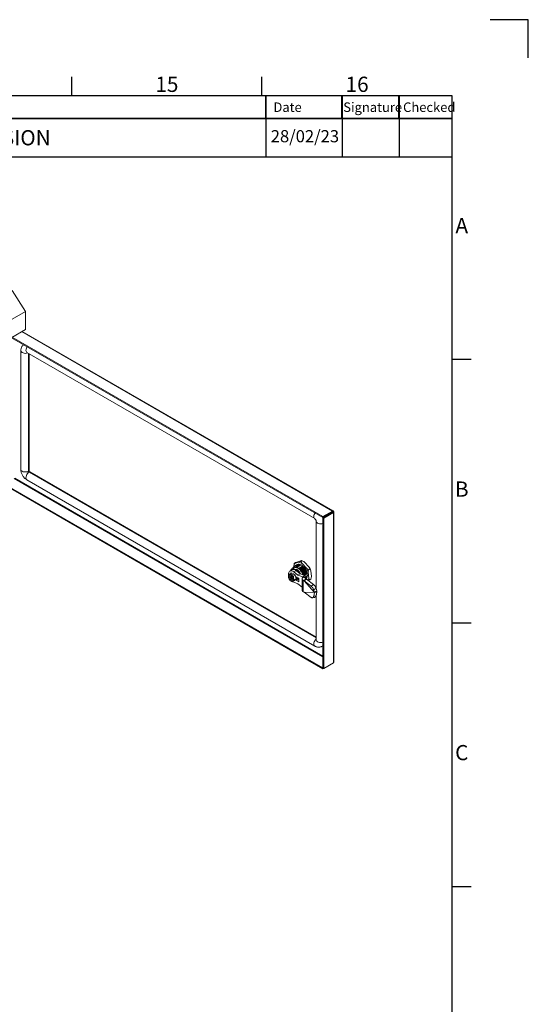
# Model space of a CAD drawing. Units: millimetres. Extents: x 63 to 4384, y 73 to 3148.
# Drawn here: x 3716 to 4384, y 1854 to 3148 of the extents above; entities that cross this region are included whole.
import ezdxf
from ezdxf.enums import TextEntityAlignment as Align

# ---------------------------------------------------------------- set-up
doc = ezdxf.new("R2010")
doc.units = ezdxf.units.MM
doc.header["$LTSCALE"] = 2
doc.layers.add('Dimensions', color=7, linetype='Continuous')
doc.layers.add('Title Block', color=7, linetype='Continuous')
doc.styles.add('ISO Proportional', font='ARIALN.TTF', dxfattribs={"width": 0.8})
doc.styles.add('SLDTEXTSTYLE1', font='romans.shx', dxfattribs={"width": 0.75})

# ---------------------------------------------------------------- blocks, each defined once
blk = doc.blocks.new('ISO A1 title block')
at = {"layer": 'Title Block'}
for p, q in [((840, 594), (830, 594)), ((840, 584), (840, 594)), ((720, 574), (720, 579)), ((770, 574), (770, 579)), ((820, 574), (20, 574)), ((771, 568), (771, 574)), ((791, 568), (791, 574)), ((806, 568), (806, 574)), ((820, 20), (820, 574)), ((650, 568), (820, 568)), ((820, 504.75), (825, 504.75)), ((820, 435.5), (825, 435.5)), ((820, 366.25), (825, 366.25))]:
    blk.add_line(p, q, dxfattribs=at)
at = {"layer": 'Title Block', "style": 'ISO Proportional'}
for s, p in [('15', (745, 576.5)), ('16', (795, 576.5)), ('A', (822.5, 539.375)), ('B', (822.5, 470.125)), ('C', (822.5, 400.875))]:
    blk.add_text(s, height=4, dxfattribs=at).set_placement(p, align=Align.MIDDLE)
for s, p in [('Date', (773, 571)), ('Signature', (791.361, 571)), ('Checked', (807.083, 571))]:
    blk.add_text(s, height=2.5, dxfattribs=at).set_placement(p, align=Align.MIDDLE_LEFT)
at = {"layer": 'Title Block', "style": 'ISO Proportional', "flags": 8}
for tag, p in [('FILENAME', (747, 43)), ('DATE', (772, 43)), ('SCALE', (802, 43)), ('EDITION', (787, 23)), ('SHEET', (802, 23))]:
    blk.add_attdef(tag, text='', height=2.5, dxfattribs=at).set_placement(p, align=Align.MIDDLE_LEFT)
blk.add_attdef('DRAWING_NUMBER', text='', height=3, dxfattribs=at).set_placement((755, 25), align=Align.MIDDLE)

msp = doc.modelspace()

# ---------------------------------------------------------------- linework, layer by layer
at = {"color": 7, "linetype": 'Continuous', "lineweight": 18}
for p, q in [((3723.8, 2764.4), (3706.1, 2791.7)), ((3299.5, 2519.4), (3723.8, 2764.4)), ((3723.8, 2740.7), (3723.8, 2764.4)), ((3299.5, 2495.7), (3723.8, 2740.7)), ((3705.1, 2729.8), (4114.4, 2493.5)), ((3706.1, 2730.4), (4114.4, 2494.7)), ((4127.9, 2502.3), (3719.4, 2738.1)), ((3717.4, 2712.7), (3717.4, 2556.7)), ((3725.4, 2710.4), (4103.7, 2492)), ((3728.4, 2554.7), (3728.4, 2708.6)), ((3727.7, 2554.3), (3728.4, 2554.7)), ((3728.4, 2553.1), (3729.1, 2553.5)), ((3729.1, 2553.5), (4105.6, 2336.1)), ((4114.4, 2295.9), (3695.9, 2537.5)), ((4114.4, 2294.7), (3695.9, 2536.3)), ((3725.4, 2543), (4103.7, 2324.6)), ((4127.1, 2502), (4114.4, 2494.7)), ((4127.1, 2500.8), (4114.4, 2493.5)), ((4114.5, 2493.4), (4127.1, 2500.7)), ((4115.5, 2492.8), (4128.2, 2500.1)), ((4127.1, 2500.8), (4127.1, 2502)), ((4128.2, 2501.4), (4127.1, 2500.8)), ((4127.1, 2500.7), (4128.2, 2500.1)), ((4128.2, 2302.6), (4128.2, 2500.1)), ((4128.8, 2303.7), (4128.8, 2500.8)), ((4105.6, 2488.6), (4105.6, 2399.8)), ((4114.4, 2493.5), (4114.4, 2494.7)), ((4114.5, 2493.4), (4115.5, 2492.8)), ((4114.5, 2493.4), (4114.5, 2295.9)), ((4115.5, 2492.8), (4115.5, 2295.3)), ((4078.3, 2434.2), (4076.9, 2433.4)), ((4077.9, 2433.4), (4082.8, 2434.8)), ((4078.3, 2434.2), (4081.3, 2435.4)), ((4081.3, 2435.4), (4086.2, 2436.8)), ((4085.8, 2435.9), (4082.8, 2434.8)), ((4087.2, 2436.7), (4085.8, 2435.9)), ((4087, 2432.9), (4092.7, 2426.8)), ((4087.2, 2436.7), (4090.4, 2434.9)), ((4089.5, 2435.5), (4089.1, 2435.7)), ((4090.4, 2434.9), (4096.1, 2428.8)), ((4073.8, 2424.8), (4070.9, 2423.2)), ((4072, 2419.7), (4074.1, 2420.9)), ((4072.3, 2420.8), (4072.3, 2420)), ((4073.1, 2420.4), (4072.3, 2420.8)), ((4076.7, 2427.5), (4073.7, 2425.8)), ((4074.8, 2426.4), (4075, 2427.3)), ((4075.1, 2420.1), (4078.2, 2417.6)), ((4076.3, 2428.8), (4076.2, 2429.9)), ((4081.6, 2417.9), (4076.3, 2422.1)), ((4077.3, 2429.5), (4077.1, 2429.4)), ((4078.1, 2430), (4077.9, 2429.8)), ((4078.7, 2425.2), (4078.4, 2424.5)), ((4078.7, 2424.8), (4078.4, 2424.2)), ((4078.4, 2424.2), (4078.4, 2424.5)), ((4078.9, 2430.4), (4078.7, 2430.3)), ((4079.8, 2425.8), (4078.7, 2425.2)), ((4079.8, 2425.4), (4078.7, 2424.8)), ((4079.7, 2430.9), (4079.5, 2430.7)), ((4079.5, 2429.9), (4079.5, 2430)), ((4084.4, 2419.5), (4079.6, 2423.3)), ((4079.8, 2425.4), (4079.8, 2425.8)), ((4080.2, 2430.4), (4080.3, 2430.4)), ((4080.4, 2431.3), (4080.3, 2431.2)), ((4081, 2430.8), (4081.1, 2430.9)), ((4081.6, 2417.9), (4084.4, 2419.5)), ((4081.8, 2431.3), (4081.9, 2431.3)), ((4082.6, 2431.7), (4082.6, 2431.7)), ((4090.8, 2417.3), (4084.4, 2419.5)), ((4085.7, 2426.2), (4085.7, 2426.3)), ((4086.4, 2426.7), (4086.5, 2426.7)), ((4087.2, 2427.1), (4087.3, 2427.2)), ((4088, 2427.6), (4088.1, 2427.6)), ((4088.8, 2428), (4088.8, 2428.1)), ((4089.5, 2419.4), (4089.5, 2419.5)), ((4090.2, 2419.9), (4090.3, 2419.9)), ((4091, 2420.3), (4091.1, 2420.4)), ((4091.8, 2420.8), (4091.9, 2420.8)), ((4092.6, 2421.2), (4092.6, 2421.3)), ((4095.9, 2425), (4092.7, 2426.8)), ((4093.7, 2419.3), (4093.7, 2419.9)), ((4095.2, 2421.5), (4095.9, 2425)), ((4095.2, 2421.5), (4095.9, 2414)), ((4097.3, 2425.8), (4095.9, 2425)), ((4098.6, 2423.5), (4099.3, 2416)), ((4069.1, 2416.4), (4069.1, 2415.9)), ((4070.8, 2416.2), (4070.6, 2415.5)), ((4070.6, 2415.5), (4072.1, 2414.3)), ((4071.8, 2415.4), (4070.6, 2415.5)), ((4072.2, 2415), (4070.8, 2416.2)), ((4071.1, 2411.6), (4071, 2411.3)), ((4071, 2411.3), (4071.3, 2411.2)), ((4071.1, 2411.6), (4071.5, 2411.8)), ((4072, 2411.6), (4071.3, 2411.2)), ((4072.1, 2414.3), (4071.5, 2411.8)), ((4072.8, 2414.7), (4072, 2411.6)), ((4072, 2411.6), (4072.5, 2411.1)), ((4072.1, 2414.3), (4072.8, 2414.7)), ((4072.5, 2410.9), (4072.1, 2410.7)), ((4072.1, 2410.4), (4072.1, 2410.7)), ((4072.8, 2417.5), (4072.2, 2415)), ((4072.9, 2415.4), (4072.2, 2415)), ((4072.3, 2410.3), (4072.7, 2410)), ((4073, 2418.1), (4072.5, 2417.6)), ((4072.5, 2417.6), (4072.5, 2417.3)), ((4072.8, 2417.5), (4072.5, 2417.3)), ((4072.5, 2410.9), (4073.1, 2413.4)), ((4073.1, 2415.3), (4072.7, 2415.3)), ((4072.7, 2413.6), (4072.9, 2414.6)), ((4073.1, 2414.2), (4072.7, 2413.6)), ((4072.7, 2413.6), (4073.1, 2413.3)), ((4072.9, 2414.6), (4072.8, 2414.7)), ((4073.7, 2418.6), (4072.9, 2415.4)), ((4072.9, 2415.4), (4073.1, 2415.3)), ((4072.9, 2414.6), (4073.4, 2414.9)), ((4073.7, 2418.6), (4073, 2418.1)), ((4073.1, 2415.3), (4073.3, 2416.2)), ((4073.6, 2415.6), (4073.1, 2415.3)), ((4073.5, 2415.2), (4073.1, 2415.3)), ((4073.8, 2413.8), (4073.1, 2413.4)), ((4073.1, 2413.4), (4074.5, 2412.2)), ((4073.7, 2415.9), (4073.3, 2416.2)), ((4073.3, 2414.1), (4073.7, 2416.1)), ((4074.7, 2412.9), (4073.3, 2414.1)), ((4073.5, 2416.4), (4073.6, 2416.7)), ((4073.6, 2416.7), (4074, 2417.3)), ((4074.7, 2417.7), (4073.7, 2418.6)), ((4074.7, 2417.7), (4074, 2417.3)), ((4074.3, 2409.3), (4076.4, 2410.5)), ((4074.6, 2413), (4074.5, 2412.2)), ((4074.5, 2412.2), (4074.7, 2412.9)), ((4076, 2416.3), (4078.1, 2417.5)), ((4076.3, 2408.4), (4081.6, 2406.5)), ((4077.1, 2411.1), (4079.3, 2412.4)), ((4077.5, 2411.2), (4078.1, 2410.9)), ((4078.1, 2410.9), (4078.1, 2411.3)), ((4079.8, 2415.5), (4079.8, 2410.9)), ((4082.9, 2413.7), (4079.8, 2415.5)), ((4081.5, 2411.9), (4079.8, 2410.9)), ((4079.8, 2410.9), (4082.9, 2409.1)), ((4081.5, 2414.5), (4081.5, 2411.9)), ((4081.5, 2411.9), (4082.9, 2411.1)), ((4087.9, 2415.6), (4081.6, 2417.9)), ((4081.6, 2406.5), (4087.1, 2402)), ((4082.9, 2409.1), (4082.9, 2413.7)), ((4087.1, 2413.1), (4087.1, 2397.6)), ((4087.3, 2413.8), (4088, 2415.3)), ((4087.9, 2415.6), (4090.8, 2417.3)), ((4088.9, 2414.6), (4088, 2415.3)), ((4088.4, 2411.2), (4088.4, 2395.7)), ((4089.3, 2410.7), (4088.4, 2411.2)), ((4088.9, 2418.3), (4088.8, 2417.9)), ((4088.9, 2414.6), (4091.6, 2414.2)), ((4089.3, 2410.7), (4092.2, 2412.4)), ((4089.3, 2410.7), (4089.8, 2410.2)), ((4089.8, 2410.2), (4092.9, 2412.4)), ((4103.4, 2394.9), (4089.8, 2410.2)), ((4099.1, 2403.1), (4089.8, 2410.2)), ((4091.1, 2413.2), (4091.6, 2414.2)), ((4092.2, 2412.4), (4091.3, 2412.9)), ((4091.6, 2414.2), (4092, 2414.9)), ((4092.1, 2416.3), (4092.2, 2415.5)), ((4092.1, 2415.9), (4092.1, 2416.3)), ((4092.2, 2412.4), (4092.2, 2415.5)), ((4092.5, 2413.9), (4092.2, 2413.5)), ((4092.2, 2413.5), (4092.5, 2413.9)), ((4092.5, 2413.9), (4092.5, 2413.9)), ((4102.2, 2405.3), (4092.9, 2412.4)), ((4093.3, 2414.4), (4093.2, 2414.3)), ((4098.6, 2412.5), (4097.2, 2411.6)), ((4099.3, 2416), (4098.6, 2412.5)), ((4088.4, 2395.7), (4089.3, 2395.2)), ((4089.8, 2395.2), (4089.3, 2395.2)), ((4089.8, 2395.2), (4103.4, 2394.8)), ((4089.8, 2395.2), (4099.1, 2388.5)), ((4099.1, 2403.1), (4102.2, 2405.3)), ((4105.4, 2400.6), (4102.4, 2398.4)), ((4103.4, 2394.9), (4102.4, 2398.4)), ((4102.4, 2390.3), (4103.4, 2394.8)), ((4103.4, 2394.9), (4106.4, 2397.2)), ((4103.4, 2394.9), (4103.5, 2394.8)), ((4103.5, 2394.8), (4103.4, 2394.8)), ((4103.5, 2394.8), (4106.3, 2396.4)), ((4106.4, 2395.3), (4103.5, 2394.8)), ((4106.4, 2397.2), (4105.4, 2400.6)), ((4105.4, 2390.8), (4106.4, 2395.3)), ((4100.5, 2388.1), (4103.6, 2388.6)), ((4102.4, 2390.3), (4105.4, 2390.8)), ((4105.6, 2391.8), (4105.6, 2332.6)), ((4105.6, 2332.6), (4105.6, 2332.6)), ((4113.2, 2324.2), (4113.9, 2324.6)), ((4114.4, 2295.9), (4114.5, 2295.9)), ((4114.4, 2295.9), (4114.4, 2294.7)), ((4114.4, 2294.7), (4115.5, 2295.3)), ((4114.5, 2295.9), (4115.5, 2295.3)), ((4128.2, 2302.6), (4115.5, 2295.3))]:
    msp.add_line(p, q, dxfattribs=at)
at = {"color": 8, "linetype": 'Continuous', "lineweight": 18}
for p, q in [((4127.1, 2502), (3718.8, 2737.8)), ((3727.7, 2554.3), (3727.7, 2709)), ((3728.4, 2553.1), (4105.6, 2335.3)), ((3708.6, 2544.8), (4114.5, 2310.5)), ((4114.5, 2311.5), (3709.4, 2545.3)), ((4127.1, 2500.8), (4127.1, 2500.7)), ((4127.1, 2500.8), (4127.1, 2500.8)), ((4114.5, 2492.6), (4113.9, 2493.8)), ((4079.1, 2423.7), (4076.3, 2422.1)), ((4079.9, 2412.1), (4079.8, 2411.7)), ((4087.9, 2415.1), (4087.9, 2415.6)), ((4091.1, 2413.2), (4091.1, 2413)), ((4092, 2412.4), (4092, 2414.9))]:
    msp.add_line(p, q, dxfattribs=at)
at = {"color": 8, "linetype": 'Continuous', "lineweight": 18, "flags": 128}
for points in [[(3725.8, 2717.9), (3725.4, 2717.3), (3724.7, 2715.9), (3724.3, 2714.5), (3724.2, 2713.1), (3724.3, 2711.9), (3724.7, 2711), (3725.4, 2710.4), (3725.4, 2710.4)], [(3717.4, 2712.7), (3717.7, 2711.8), (3718.3, 2711), (3719.2, 2710.2), (3720.4, 2709.7), (3721.9, 2709.3), (3723.4, 2709.2), (3725, 2709.3), (3726.4, 2709.7), (3726.5, 2709.7)], [(3717.4, 2556.7), (3717.7, 2555.8), (3718.3, 2555), (3719.2, 2554.3), (3720.4, 2553.7), (3721.9, 2553.4), (3723.4, 2553.3), (3725, 2553.4), (3726.4, 2553.7), (3727.7, 2554.3)], [(3725.4, 2543), (3725.4, 2543), (3724.7, 2543.6), (3724.3, 2544.5), (3724.2, 2545.7), (3724.3, 2547.1), (3724.7, 2548.5), (3725.4, 2549.9), (3726.3, 2551.2), (3727.3, 2552.3), (3728.4, 2553.1)], [(4104.1, 2499.5), (4103.7, 2498.9), (4103, 2497.5), (4102.6, 2496.1), (4102.5, 2494.7), (4102.6, 2493.5), (4103, 2492.6), (4103.7, 2492), (4103.7, 2492)], [(4114.5, 2485.5), (4113.2, 2485.2), (4111.7, 2485.1), (4110.1, 2485.2), (4108.7, 2485.6), (4107.4, 2486.1), (4106.5, 2486.9), (4105.9, 2487.7), (4105.6, 2488.6), (4105.6, 2488.6)], [(4080, 2414), (4080, 2413.3), (4079.9, 2412.1)], [(4103.7, 2324.6), (4103, 2325.2), (4102.6, 2326.1), (4102.5, 2327.3), (4102.6, 2328.7), (4103, 2330.1), (4103.7, 2331.5), (4104.6, 2332.8), (4105.6, 2333.9), (4105.6, 2333.9)], [(4114.5, 2329.6), (4113.2, 2329.3), (4111.7, 2329.2), (4110.1, 2329.3), (4108.7, 2329.6), (4107.4, 2330.2), (4106.5, 2330.9), (4105.9, 2331.7), (4105.6, 2332.6)], [(4113.2, 2324.2), (4113.7, 2324.6), (4114.5, 2325.3)]]:
    msp.add_lwpolyline(points, dxfattribs=at)
at = {"color": 7, "linetype": 'Continuous', "lineweight": 18, "flags": 128}
for points in [[(4092.2, 2412.6), (4092.8, 2413.2), (4093.5, 2414.3), (4093.9, 2415.6), (4094, 2417.2), (4093.9, 2418.9), (4093.6, 2420.7), (4093, 2422.5), (4092.1, 2424.4), (4091.1, 2426.1), (4090, 2427.7), (4088.7, 2429.1), (4087.3, 2430.3), (4085.8, 2431.3), (4084.4, 2431.9), (4083.1, 2432.2), (4081.8, 2432.2), (4080.7, 2431.8), (4079.7, 2431.2), (4079.3, 2430.7)], [(4089.5, 2435.5), (4089.9, 2435.3), (4090.4, 2434.9)], [(4076.3, 2422.1), (4075, 2422.9), (4073.8, 2423.4), (4072.7, 2423.6), (4071.6, 2423.5), (4070.7, 2423), (4070, 2422.3), (4069.5, 2421.3), (4069.2, 2420), (4069.2, 2418.6), (4069.3, 2418.1)], [(4072.2, 2423.9), (4072.3, 2424.2), (4072.9, 2425.2), (4073.8, 2425.9), (4074.9, 2426.2), (4076.1, 2426.2), (4077.4, 2425.8), (4078.7, 2425.2)], [(4078.4, 2424.5), (4077.1, 2425.2), (4075.9, 2425.5), (4074.7, 2425.5), (4073.7, 2425.2), (4072.9, 2424.6), (4072.5, 2424.1)], [(4076.7, 2427.5), (4077.7, 2427.9), (4078.8, 2427.9), (4080.1, 2427.6), (4081.4, 2427), (4082.7, 2426.1), (4084, 2425), (4085.1, 2423.6), (4086.2, 2422), (4087, 2420.4), (4087.6, 2418.7), (4087.7, 2418.3)], [(4078.4, 2424.2), (4079.5, 2423.4), (4079.6, 2423.3)], [(4086.4, 2430.9), (4085.2, 2431.4), (4085, 2431.5)], [(4072.5, 2417.6), (4071.6, 2418.1), (4070.8, 2418.2), (4070, 2418), (4069.5, 2417.5), (4069.2, 2416.7), (4069.1, 2415.7), (4069.2, 2414.6), (4069.6, 2413.4), (4070.3, 2412.3), (4071, 2411.3)], [(4072.5, 2417.3), (4071.6, 2417.7), (4070.7, 2417.8), (4070.1, 2417.5), (4069.6, 2416.9), (4069.4, 2416), (4069.4, 2414.9), (4069.8, 2413.7), (4070.3, 2412.6), (4071.1, 2411.6)], [(4070.4, 2417.7), (4069.9, 2417.1), (4069.7, 2416.2), (4069.8, 2415.1), (4070.1, 2414), (4070.7, 2412.8), (4071.5, 2411.8)], [(4072.1, 2410.4), (4073, 2410), (4073.8, 2409.8), (4074.5, 2410), (4075.1, 2410.5), (4075.4, 2411.3), (4075.5, 2412.3), (4075.4, 2413.4), (4075, 2414.6), (4074.3, 2415.7), (4073.6, 2416.7)], [(4072.1, 2410.7), (4073, 2410.3), (4073.9, 2410.2), (4074.5, 2410.5), (4075, 2411.2), (4075.2, 2412), (4075.2, 2413.1), (4074.8, 2414.3), (4074.3, 2415.4), (4073.5, 2416.4)], [(4074.4, 2409.4), (4075, 2409), (4076.3, 2408.4)], [(4080.4, 2413), (4080.5, 2413.6), (4080.5, 2413.7)], [(4099.1, 2388.5), (4099.6, 2388.2), (4100.1, 2388.1), (4100.6, 2388.1), (4101.1, 2388.3), (4101.5, 2388.6), (4101.9, 2389.1), (4102.2, 2389.6), (4102.4, 2390.3)], [(4113.9, 2324.6), (4114.4, 2325), (4114.5, 2325)]]:
    msp.add_lwpolyline(points, dxfattribs=at)
at = {"color": 7, "linetype": 'Continuous', "lineweight": 18}
for centre, radius, start, end in [((3729.2, 2554.4), 1.54, 182.6055, 237.3945), ((3729.9, 2554.8), 1.54, 182.6055, 237.3945), ((4083, 2428.8), 6.85, 138.1065, 170.9214), ((4080.5, 2423.9), 11.1, 54.2681, 77.9819), ((4075.6, 2420.2), 4.96, 44.4542, 111.074), ((4079.3, 2425.2), 4.81, 147.2379, 153.546), ((4071.5, 2413.9), 13.1, 32.8843, 56.3898), ((4071.5, 2413.6), 14.7, 22.7047, 55.7507), ((4072, 2413.9), 13.9, 23.0892, 55.953), ((4072.5, 2414.1), 23.9, 18.0576, 32.2567), ((4075.9, 2416.1), 23.9, 18.0576, 32.2567), ((4073.9, 2412.7), 2.23, 231.0893, 287.1635), ((4089.1, 2413.1), 1.98, 160.539, 249.2579), ((4091.4, 2413.1), 0.22, 160.539, 249.2579), ((4087.2, 2418), 6.85, 338.3599, 358.4825), ((4088.9, 2415.2), 7.12, 324.3518, 350.5905), ((4089.4, 2397.8), 2.27, 185.8452, 245.4749), ((4092.6, 2395), 10.3, 19.1712, 50.9382), ((4095.7, 2397.3), 10.3, 19.1712, 50.9382), ((4102.9, 2391), 2.49, 285.5529, 354.9343)]:
    msp.add_arc(centre, radius, start, end, dxfattribs=at)
for points, knots in [([(3721.1, 2720.6), (3721.1, 2720.5), (3720.6, 2720.2), (3719.8, 2719.4), (3718.8, 2718.1), (3718.1, 2716.7), (3717.7, 2715.2), (3717.5, 2713.8), (3717.5, 2713), (3717.4, 2712.7)], [0, 0, 0, 0, 0.020635, 0.196719, 0.370119, 0.54421, 0.722399, 0.907866, 1, 1, 1, 1]), ([(3725.4, 2710.4), (3725.4, 2710.4), (3725.4, 2710.4), (3725.4, 2710.4), (3725.4, 2710.4)], [0, 0, 0, 0, 0.284156, 1, 1, 1, 1]), ([(3717.4, 2556.7), (3717.5, 2556.3), (3717.5, 2555.3), (3717.8, 2553.6), (3718.3, 2551.7), (3719.1, 2549.8), (3720.1, 2548.1), (3721.3, 2546.4), (3722.7, 2544.9), (3724.1, 2543.8), (3725, 2543.2), (3725.4, 2543)], [0, 0, 0, 0, 0.07487, 0.193373, 0.312822, 0.432476, 0.552232, 0.672915, 0.795376, 0.920831, 1, 1, 1, 1]), ([(4103.7, 2492), (4103.7, 2491.9), (4103.8, 2491.9), (4104, 2491.7), (4104.4, 2491.3), (4104.8, 2490.8), (4105.2, 2490.1), (4105.5, 2489.5), (4105.6, 2489), (4105.6, 2488.7), (4105.6, 2488.6), (4105.6, 2488.6)], [0, 0, 0, 0, 0.076719, 0.191889, 0.308007, 0.43158, 0.563653, 0.699718, 0.817522, 0.931716, 1, 1, 1, 1]), ([(4076.9, 2433.4), (4076.9, 2433.2), (4076.6, 2432), (4076.4, 2430.8), (4076.2, 2429.9)], [0, 0, 0, 0, 0.22012, 1, 1, 1, 1]), ([(4077.9, 2433.4), (4077.7, 2433.4), (4077.3, 2433.4), (4077.1, 2433.4), (4076.9, 2433.4)], [0, 0, 0, 0, 0.388549, 1, 1, 1, 1]), ([(4087, 2432.9), (4086.8, 2433.3), (4086.3, 2434.3), (4086, 2435.3), (4085.8, 2435.9)], [0, 0, 0, 0, 0.388549, 1, 1, 1, 1]), ([(4086.2, 2436.8), (4086.4, 2436.8), (4086.8, 2436.8), (4087, 2436.8), (4087.2, 2436.7)], [0, 0, 0, 0, 0.388549, 1, 1, 1, 1]), ([(4072, 2419.7), (4071.7, 2419.5), (4071, 2419.1), (4070.1, 2418.5), (4069.4, 2418.1), (4069.3, 2418), (4069.2, 2417.9)], [0, 0, 0, 0, 0.216458, 0.440316, 0.751904, 1, 1, 1, 1]), ([(4073, 2418.1), (4072.7, 2418.5), (4072.3, 2419), (4072.1, 2419.5), (4072, 2419.7)], [0, 0, 0, 0, 0.663659, 1, 1, 1, 1]), ([(4079, 2429.4), (4078.5, 2429.4), (4077.6, 2429.5), (4076.6, 2429.1), (4075.8, 2428.5), (4075.4, 2428), (4075.2, 2427.8)], [0, 0, 0, 0, 0.31206, 0.557358, 0.809714, 1, 1, 1, 1]), ([(4076.9, 2429.1), (4076.9, 2429.2), (4077.4, 2429.8), (4078.4, 2429.9), (4079.3, 2429.9), (4079.5, 2429.9)], [0, 0, 0, 0, 0.091897, 0.838066, 1, 1, 1, 1]), ([(4077.4, 2429.4), (4077.5, 2429.5), (4078.1, 2430.2), (4079.1, 2430.4), (4080.1, 2430.4), (4080.2, 2430.4)], [0, 0, 0, 0, 0.149229, 0.830981, 1, 1, 1, 1]), ([(4078.2, 2429.8), (4078.3, 2429.9), (4078.8, 2430.6), (4079.9, 2430.8), (4080.8, 2430.8), (4081, 2430.8)], [0, 0, 0, 0, 0.130332, 0.807069, 1, 1, 1, 1]), ([(4078.9, 2430.2), (4079.1, 2430.4), (4079.5, 2430.8), (4080.4, 2431.2), (4081.2, 2431.3), (4081.7, 2431.3), (4081.8, 2431.3)], [0, 0, 0, 0, 0.237596, 0.591838, 0.924681, 1, 1, 1, 1]), ([(4078.9, 2430.3), (4079.1, 2430.5), (4079.8, 2430.9), (4080.6, 2430.9), (4081.1, 2430.9)], [0, 0, 0, 0, 0.394264, 1, 1, 1, 1]), ([(4079, 2429.4), (4079.5, 2429), (4080.6, 2428.1), (4082.5, 2427), (4084, 2426.4), (4084.6, 2426.1)], [0, 0, 0, 0, 0.344039, 0.695871, 1, 1, 1, 1]), ([(4081.3, 2428.4), (4081, 2428.5), (4080.5, 2428.8), (4079.7, 2429.1), (4079.2, 2429.3), (4079, 2429.4)], [0, 0, 0, 0, 0.362942, 0.703944, 1, 1, 1, 1]), ([(4082.1, 2428.8), (4081.8, 2429), (4081.3, 2429.2), (4080.4, 2429.6), (4079.9, 2429.8), (4079.5, 2430)], [0, 0, 0, 0, 0.333198, 0.646253, 1, 1, 1, 1]), ([(4079.5, 2429.9), (4079.7, 2429.7), (4080, 2429.4), (4080.6, 2428.9), (4081.1, 2428.6), (4081.3, 2428.4)], [0, 0, 0, 0, 0.331473, 0.631011, 1, 1, 1, 1]), ([(4079.7, 2430.7), (4079.8, 2430.8), (4080.2, 2431.4), (4081.3, 2431.7), (4082.3, 2431.7), (4082.6, 2431.7)], [0, 0, 0, 0, 0.09167, 0.758828, 1, 1, 1, 1]), ([(4080.2, 2430.4), (4080.4, 2430.2), (4080.8, 2429.9), (4081.4, 2429.3), (4081.8, 2429), (4082.1, 2428.8)], [0, 0, 0, 0, 0.331473, 0.631011, 1, 1, 1, 1]), ([(4082.9, 2429.3), (4082.6, 2429.4), (4082.1, 2429.7), (4081.2, 2430.1), (4080.6, 2430.3), (4080.3, 2430.4)], [0, 0, 0, 0, 0.333198, 0.646253, 1, 1, 1, 1]), ([(4080.4, 2431.2), (4080.7, 2431.4), (4081.3, 2431.8), (4082.1, 2431.8), (4082.6, 2431.7)], [0, 0, 0, 0, 0.360692, 1, 1, 1, 1]), ([(4081, 2430.8), (4081.2, 2430.6), (4081.6, 2430.3), (4082.2, 2429.8), (4082.6, 2429.5), (4082.9, 2429.3)], [0, 0, 0, 0, 0.331473, 0.631011, 1, 1, 1, 1]), ([(4083.6, 2429.7), (4083.4, 2429.9), (4082.9, 2430.1), (4082, 2430.5), (4081.4, 2430.7), (4081.1, 2430.9)], [0, 0, 0, 0, 0.333198, 0.646253, 1, 1, 1, 1]), ([(4081.8, 2431.3), (4082, 2431.1), (4082.3, 2430.8), (4082.9, 2430.2), (4083.4, 2429.9), (4083.6, 2429.7)], [0, 0, 0, 0, 0.331473, 0.631011, 1, 1, 1, 1]), ([(4084.4, 2430.2), (4084.2, 2430.3), (4083.6, 2430.6), (4082.8, 2431), (4082.2, 2431.2), (4081.9, 2431.3)], [0, 0, 0, 0, 0.333198, 0.646253, 1, 1, 1, 1]), ([(4082.6, 2431.7), (4082.8, 2431.5), (4083.1, 2431.2), (4083.7, 2430.7), (4084.2, 2430.4), (4084.4, 2430.2)], [0, 0, 0, 0, 0.331473, 0.631011, 1, 1, 1, 1]), ([(4085.2, 2430.6), (4084.9, 2430.8), (4084.4, 2431), (4083.6, 2431.4), (4083, 2431.6), (4082.6, 2431.7)], [0, 0, 0, 0, 0.333198, 0.646253, 1, 1, 1, 1]), ([(4083.1, 2427.3), (4083.4, 2427.2), (4083.9, 2426.9), (4084.8, 2426.6), (4085.3, 2426.3), (4085.7, 2426.2)], [0, 0, 0, 0, 0.333198, 0.646253, 1, 1, 1, 1]), ([(4084.6, 2426.1), (4084.6, 2426.2), (4084.3, 2426.4), (4083.8, 2426.8), (4083.4, 2427.1), (4083.1, 2427.3)], [0, 0, 0, 0, 0.18314, 0.549139, 1, 1, 1, 1]), ([(4083.6, 2431.9), (4083.7, 2431.8), (4084, 2431.6), (4084.5, 2431.1), (4085, 2430.8), (4085.2, 2430.6)], [0, 0, 0, 0, 0.222266, 0.570734, 1, 1, 1, 1]), ([(4083.9, 2427.8), (4084.2, 2427.6), (4084.7, 2427.4), (4085.5, 2427), (4086.1, 2426.8), (4086.4, 2426.7)], [0, 0, 0, 0, 0.333198, 0.646253, 1, 1, 1, 1]), ([(4085.7, 2426.3), (4085.5, 2426.4), (4085.2, 2426.8), (4084.6, 2427.3), (4084.1, 2427.6), (4083.9, 2427.8)], [0, 0, 0, 0, 0.331473, 0.631011, 1, 1, 1, 1]), ([(4088.9, 2418.3), (4088.7, 2418.9), (4088.3, 2420.5), (4087, 2423.2), (4085.5, 2425.1), (4084.7, 2426), (4084.6, 2426.1)], [0, 0, 0, 0, 0.189805, 0.579779, 0.970324, 1, 1, 1, 1]), ([(4084.7, 2428.2), (4084.9, 2428.1), (4085.5, 2427.8), (4086.3, 2427.5), (4086.9, 2427.2), (4087.2, 2427.1)], [0, 0, 0, 0, 0.333198, 0.646253, 1, 1, 1, 1]), ([(4086.5, 2426.7), (4086.3, 2426.9), (4086, 2427.2), (4085.4, 2427.7), (4084.9, 2428), (4084.7, 2428.2)], [0, 0, 0, 0, 0.331473, 0.631011, 1, 1, 1, 1]), ([(4085.4, 2428.7), (4085.7, 2428.5), (4086.2, 2428.3), (4087.1, 2427.9), (4087.7, 2427.7), (4088, 2427.6)], [0, 0, 0, 0, 0.333198, 0.646253, 1, 1, 1, 1]), ([(4087.3, 2427.2), (4087.1, 2427.3), (4086.7, 2427.7), (4086.1, 2428.2), (4085.7, 2428.5), (4085.4, 2428.7)], [0, 0, 0, 0, 0.331473, 0.631011, 1, 1, 1, 1]), ([(4085.7, 2426.3), (4085.9, 2426.1), (4086.8, 2425), (4088.3, 2422.8), (4089.1, 2420.6), (4089.5, 2419.5)], [0, 0, 0, 0, 0.098344, 0.547533, 1, 1, 1, 1]), ([(4085.7, 2426.2), (4086, 2425.8), (4087.1, 2424.5), (4088.5, 2422.2), (4089.1, 2420.3), (4089.5, 2419.4)], [0, 0, 0, 0, 0.233024, 0.642957, 1, 1, 1, 1]), ([(4086.2, 2429.1), (4086.5, 2429), (4087, 2428.7), (4087.9, 2428.4), (4088.5, 2428.1), (4088.8, 2428)], [0, 0, 0, 0, 0.333198, 0.646253, 1, 1, 1, 1]), ([(4088.1, 2427.6), (4087.9, 2427.8), (4087.5, 2428.1), (4086.9, 2428.6), (4086.5, 2428.9), (4086.2, 2429.1)], [0, 0, 0, 0, 0.331473, 0.631011, 1, 1, 1, 1]), ([(4086.4, 2426.7), (4086.6, 2426.5), (4087.5, 2425.4), (4089, 2423.2), (4089.8, 2421), (4090.2, 2419.9)], [0, 0, 0, 0, 0.096798, 0.550716, 1, 1, 1, 1]), ([(4086.5, 2426.7), (4086.9, 2426.2), (4087.8, 2425.1), (4089.2, 2422.8), (4089.9, 2421.1), (4090.3, 2419.9)], [0, 0, 0, 0, 0.269661, 0.533672, 1, 1, 1, 1]), ([(4087, 2429.6), (4087.3, 2429.4), (4087.8, 2429.2), (4088.6, 2428.8), (4089.1, 2428.6), (4089.4, 2428.5)], [0, 0, 0, 0, 0.357235, 0.692874, 1, 1, 1, 1]), ([(4088.8, 2428.1), (4088.7, 2428.2), (4088.3, 2428.6), (4087.7, 2429.1), (4087.2, 2429.4), (4087, 2429.6)], [0, 0, 0, 0, 0.331473, 0.631011, 1, 1, 1, 1]), ([(4087.2, 2427.1), (4087.3, 2427), (4088.2, 2425.9), (4089.7, 2423.7), (4090.7, 2421.5), (4091, 2420.4), (4091, 2420.3)], [0, 0, 0, 0, 0.079875, 0.533584, 0.987292, 1, 1, 1, 1]), ([(4087.3, 2427.2), (4087.4, 2427), (4088.2, 2426.1), (4089.7, 2423.9), (4090.7, 2421.6), (4091.1, 2420.4), (4091.1, 2420.4)], [0, 0, 0, 0, 0.064208, 0.516484, 0.969974, 1, 1, 1, 1]), ([(4088, 2427.6), (4088.1, 2427.4), (4088.7, 2426.8), (4089.6, 2425.5), (4090.9, 2423.4), (4091.4, 2421.8), (4091.8, 2420.8)], [0, 0, 0, 0, 0.078492, 0.340579, 0.59706, 1, 1, 1, 1]), ([(4088.1, 2427.6), (4088.5, 2427.1), (4089.3, 2426.1), (4090.3, 2424.4), (4091.2, 2422.7), (4091.7, 2421.4), (4091.9, 2420.8)], [0, 0, 0, 0, 0.252414, 0.5, 0.747586, 1, 1, 1, 1]), ([(4088.8, 2428.1), (4088.9, 2428), (4089.7, 2427.1), (4091.1, 2425), (4092.2, 2422.7), (4092.6, 2421.4), (4092.6, 2421.3)], [0, 0, 0, 0, 0.030026, 0.483516, 0.935792, 1, 1, 1, 1]), ([(4088.8, 2428), (4088.8, 2427.9), (4089.7, 2427), (4091.1, 2424.9), (4092.2, 2422.6), (4092.5, 2421.3), (4092.6, 2421.2)], [0, 0, 0, 0, 0.046135, 0.499998, 0.953746, 1, 1, 1, 1]), ([(4089.5, 2419.4), (4089.4, 2419.1), (4089.3, 2418.6), (4089.2, 2418), (4089.2, 2417.8)], [0, 0, 0, 0, 0.582923, 1, 1, 1, 1]), ([(4089.5, 2428.5), (4089.6, 2428.4), (4090.5, 2427.4), (4092, 2425.2), (4093, 2422.9), (4093.3, 2421.7), (4093.3, 2421.7)], [0, 0, 0, 0, 0.033691, 0.517267, 0.991693, 1, 1, 1, 1]), ([(4089.8, 2417.6), (4089.8, 2417.7), (4089.8, 2418.1), (4089.7, 2418.7), (4089.6, 2419.2), (4089.5, 2419.5)], [0, 0, 0, 0, 0.152952, 0.55063, 1, 1, 1, 1]), ([(4090.2, 2419.9), (4090.2, 2419.6), (4090.1, 2419), (4090, 2418.2), (4089.9, 2417.7), (4089.9, 2417.6)], [0, 0, 0, 0, 0.404047, 0.769167, 1, 1, 1, 1]), ([(4090.6, 2417.5), (4090.6, 2417.8), (4090.6, 2418.3), (4090.5, 2419.1), (4090.4, 2419.7), (4090.3, 2419.9)], [0, 0, 0, 0, 0.333198, 0.646253, 1, 1, 1, 1]), ([(4091, 2420.3), (4091, 2420), (4090.8, 2419.4), (4090.7, 2418.5), (4090.7, 2417.9), (4090.6, 2417.5)], [0, 0, 0, 0, 0.331473, 0.631011, 1, 1, 1, 1]), ([(4091.4, 2418), (4091.4, 2418.3), (4091.3, 2418.8), (4091.2, 2419.6), (4091.1, 2420.1), (4091.1, 2420.4)], [0, 0, 0, 0, 0.333198, 0.646253, 1, 1, 1, 1]), ([(4091.8, 2420.8), (4091.7, 2420.5), (4091.6, 2419.9), (4091.5, 2418.9), (4091.4, 2418.3), (4091.4, 2418)], [0, 0, 0, 0, 0.331473, 0.631011, 1, 1, 1, 1]), ([(4092.2, 2418.4), (4092.2, 2418.7), (4092.1, 2419.2), (4092, 2420), (4091.9, 2420.5), (4091.9, 2420.8)], [0, 0, 0, 0, 0.333198, 0.646253, 1, 1, 1, 1]), ([(4092.6, 2421.2), (4092.5, 2420.9), (4092.4, 2420.3), (4092.3, 2419.4), (4092.2, 2418.8), (4092.2, 2418.4)], [0, 0, 0, 0, 0.331473, 0.631011, 1, 1, 1, 1]), ([(4093, 2418.9), (4092.9, 2419.2), (4092.9, 2419.7), (4092.8, 2420.5), (4092.7, 2421), (4092.6, 2421.3)], [0, 0, 0, 0, 0.333198, 0.646253, 1, 1, 1, 1]), ([(4093.3, 2421.7), (4093.3, 2421.4), (4093.2, 2420.8), (4093, 2419.8), (4093, 2419.2), (4093, 2418.9)], [0, 0, 0, 0, 0.331473, 0.631011, 1, 1, 1, 1]), ([(4096.1, 2428.8), (4096.3, 2428.4), (4096.7, 2427.4), (4097.1, 2426.5), (4097.3, 2425.8)], [0, 0, 0, 0, 0.388549, 1, 1, 1, 1]), ([(4097.3, 2425.8), (4097.4, 2425.7), (4097.9, 2425), (4098.3, 2424.1), (4098.6, 2423.5)], [0, 0, 0, 0, 0.22012, 1, 1, 1, 1]), ([(4069.2, 2417.9), (4069.1, 2417.5), (4069, 2417), (4069.1, 2416.5), (4069.1, 2416.4)], [0, 0, 0, 0, 0.856887, 1, 1, 1, 1]), ([(4072.7, 2410.1), (4072.9, 2410), (4073.4, 2409.7), (4074, 2409.5), (4074.3, 2409.3)], [0, 0, 0, 0, 0.377036, 1, 1, 1, 1]), ([(4076, 2416.3), (4075.6, 2416.4), (4074.9, 2416.7), (4074.3, 2417.1), (4074, 2417.3)], [0, 0, 0, 0, 0.49201, 1, 1, 1, 1]), ([(4074.3, 2409.3), (4074.4, 2409.4), (4074.5, 2409.5), (4075, 2409.8), (4075.9, 2410.4), (4076.8, 2410.9), (4077.1, 2411.1)], [0, 0, 0, 0, 0.216458, 0.440316, 0.751904, 1, 1, 1, 1]), ([(4077.1, 2411.1), (4076.9, 2411.4), (4076.5, 2412), (4076, 2413.2), (4075.8, 2414.7), (4075.9, 2415.8), (4076, 2416.3)], [0, 0, 0, 0, 0.216458, 0.440316, 0.751904, 1, 1, 1, 1]), ([(4079.3, 2412.4), (4078.8, 2412), (4078, 2411.5), (4077.3, 2411.1), (4077.1, 2411)], [0, 0, 0, 0, 0.657865, 1, 1, 1, 1]), ([(4078.2, 2417.6), (4078.3, 2416.7), (4078.6, 2414.9), (4079.1, 2413.2), (4079.3, 2412.4)], [0, 0, 0, 0, 0.497922, 1, 1, 1, 1]), ([(4087.9, 2415.6), (4088, 2415.6), (4088.2, 2415.6), (4088.2, 2415.5), (4088.2, 2415.5), (4088.2, 2415.5)], [0, 0, 0, 0, 0.351821, 0.70364, 1, 1, 1, 1]), ([(4088, 2415.3), (4088, 2415.3), (4088.1, 2415.4), (4088.2, 2415.4), (4088.2, 2415.5)], [0, 0, 0, 0, 0.682652, 1, 1, 1, 1]), ([(4088.9, 2417.9), (4088.9, 2418), (4088.9, 2418.2), (4088.9, 2418.3), (4088.9, 2418.3)], [0, 0, 0, 0, 0.69868, 1, 1, 1, 1]), ([(4088.9, 2414.6), (4089.1, 2414.8), (4089.2, 2415), (4089.4, 2415.2), (4089.4, 2415.2), (4089.5, 2415.2), (4089.5, 2415.2), (4089.5, 2415.2), (4089.6, 2415.2), (4089.8, 2415.2), (4090.6, 2415.1), (4091.4, 2415), (4092, 2414.9)], [0, 0, 0, 0, 0.274806, 0.350506, 0.358836, 0.365874, 0.380971, 0.389587, 0.397327, 0.414545, 0.529801, 1, 1, 1, 1]), ([(4092, 2414.9), (4092.1, 2415.1), (4092.3, 2415.7), (4091.9, 2416.6), (4091.1, 2417), (4090.8, 2417.3)], [0, 0, 0, 0, 0.323516, 0.647033, 1, 1, 1, 1]), ([(4092.2, 2415.4), (4092.2, 2415.2), (4092.3, 2414.7), (4092.4, 2414.2), (4092.5, 2413.9)], [0, 0, 0, 0, 0.444442, 1, 1, 1, 1]), ([(4092.2, 2413.2), (4092.5, 2413.4), (4092.9, 2413.7), (4093.2, 2414.2), (4093.3, 2414.4)], [0, 0, 0, 0, 0.608449, 1, 1, 1, 1]), ([(4093.2, 2414.3), (4093.1, 2414.1), (4092.9, 2413.6), (4092.4, 2413.3), (4092.2, 2413.2)], [0, 0, 0, 0, 0.491438, 1, 1, 1, 1]), ([(4092.9, 2412.4), (4092.8, 2412.4), (4092.7, 2412.4), (4092.5, 2412.4), (4092.3, 2412.4), (4092.2, 2412.4)], [0, 0, 0, 0, 0.305451, 0.610902, 1, 1, 1, 1]), ([(4092.5, 2413.9), (4092.6, 2414.3), (4092.7, 2414.9), (4092.8, 2415.8), (4092.9, 2416.4), (4092.9, 2416.7)], [0, 0, 0, 0, 0.331473, 0.631011, 1, 1, 1, 1]), ([(4092.9, 2416.7), (4092.9, 2416.5), (4093, 2415.9), (4093.1, 2415.1), (4093.2, 2414.6), (4093.2, 2414.3)], [0, 0, 0, 0, 0.333198, 0.646253, 1, 1, 1, 1]), ([(4093.3, 2414.4), (4093.4, 2414.7), (4093.5, 2415.3), (4093.6, 2416.2), (4093.7, 2416.9), (4093.7, 2417.2)], [0, 0, 0, 0, 0.331473, 0.631011, 1, 1, 1, 1]), ([(4093.7, 2417.2), (4093.7, 2416.9), (4093.7, 2416.6), (4093.8, 2416.3), (4093.8, 2416.2)], [0, 0, 0, 0, 0.831936, 1, 1, 1, 1]), ([(4095, 2410.8), (4095.1, 2410.8), (4095.8, 2411.1), (4096.5, 2411.4), (4097.2, 2411.6)], [0, 0, 0, 0, 0.177962, 1, 1, 1, 1]), ([(4097.2, 2411.6), (4097.1, 2411.8), (4096.6, 2412.5), (4096.2, 2413.4), (4095.9, 2414)], [0, 0, 0, 0, 0.22012, 1, 1, 1, 1]), ([(4106.3, 2396.4), (4106.3, 2396.6), (4106.4, 2396.8), (4106.4, 2397), (4106.4, 2397.2)], [0, 0, 0, 0, 0.494603, 1, 1, 1, 1]), ([(4106.4, 2395.3), (4106.4, 2395.5), (4106.4, 2395.9), (4106.3, 2396.3), (4106.3, 2396.4)], [0, 0, 0, 0, 0.494603, 1, 1, 1, 1]), ([(4103.7, 2324.6), (4104.1, 2324.4), (4104.9, 2323.9), (4106.4, 2323.4), (4108, 2323.1), (4109.6, 2323.1), (4111.2, 2323.4), (4112.4, 2323.8), (4113, 2324.2), (4113.2, 2324.3)], [0, 0, 0, 0, 0.122499, 0.295503, 0.460774, 0.620369, 0.776393, 0.947475, 1, 1, 1, 1])]:
    msp.add_open_spline(points, degree=3, knots=knots, dxfattribs=at)
for points in [[(4128.2, 2501.4), (4128.2, 2501.6), (4128.2, 2502), (4128, 2502.3), (4127.6, 2502.4), (4127.2, 2502.2), (4127.1, 2502)], [(4127.1, 2500.8), (4127.2, 2500.8), (4127.2, 2500.9), (4127.2, 2501), (4127.2, 2501), (4127.1, 2500.9), (4127.1, 2500.8)], [(4127.1, 2500.7), (4127.2, 2500.7), (4127.3, 2500.7), (4127.3, 2500.8), (4127.3, 2500.8), (4127.2, 2500.8), (4127.1, 2500.8)], [(4128.2, 2500.1), (4128.4, 2500.2), (4128.7, 2500.4), (4128.9, 2500.8), (4128.7, 2501.1), (4128.4, 2501.3), (4128.2, 2501.4)], [(4128.2, 2302.6), (4128.4, 2302.8), (4128.7, 2303.1), (4128.8, 2303.5), (4128.8, 2303.7)]]:
    msp.add_open_spline(points, degree=3, dxfattribs=at)
at = {"layer": 'Dimensions', "color": 7, "lineweight": 25}
for points in [[(4039.6, 3047.2), (4039.6, 3017.6), (4039.6, 2967.4)], [(4139.6, 3047.2), (4139.6, 3017.6), (4139.6, 2967.4)], [(4214.6, 3047.2), (4214.6, 3017.6), (4214.6, 2967.4)], [(4284.4, 3017.6), (3434.4, 3017.6), (3434.4, 2967.4), (4284.4, 2967.4)]]:
    msp.add_lwpolyline(points, dxfattribs=at)

# ---------------------------------------------------------------- block references
at = {"layer": 'Title Block', "xscale": 5, "yscale": 5, "zscale": 5}
msp.add_blockref('ISO A1 title block', (184.4, 177.6), dxfattribs=at)

# ---------------------------------------------------------------- texts
at = {"color": 7, "linetype": 'Continuous', "width": 253.529, "attachment_point": 1, "style": 'SLDTEXTSTYLE1'}
for s, insert, char_height in [('GENERAL REVISION', (3509.9, 3002.5), 20), ('28/02/23', (4045.9, 3002.5), 16)]:
    msp.add_mtext(s, dxfattribs=dict(at, insert=insert, char_height=char_height))

doc.saveas('drawing.dxf')
